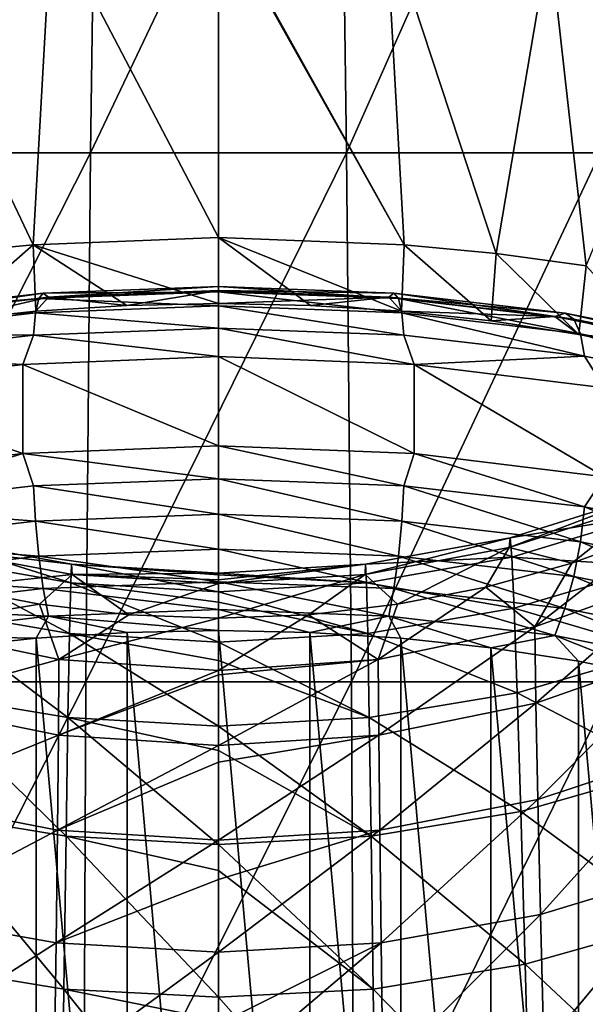
# Model space of a CAD drawing. Units: millimetres. Extents: x -31 to 31, y -4 to 173.
# Drawn here: x -3 to 5, y 82 to 97 of the extents above; entities that cross this region are included whole.
import ezdxf

# ---------------------------------------------------------------- set-up
doc = ezdxf.new("R2010")
doc.units = ezdxf.units.MM
doc.header["$LTSCALE"] = 65.185185
for name, color, linetype in [('107', 7, 'CONTINUOUS'), ('108', 7, 'CONTINUOUS'), ('109', 7, 'CONTINUOUS'), ('110', 7, 'CONTINUOUS'), ('111', 7, 'CONTINUOUS'), ('112', 7, 'CONTINUOUS'), ('113', 7, 'CONTINUOUS'), ('12', 7, 'CONTINUOUS'), ('15', 7, 'CONTINUOUS'), ('16', 7, 'CONTINUOUS'), ('19', 7, 'CONTINUOUS'), ('20', 7, 'CONTINUOUS'), ('24', 7, 'CONTINUOUS'), ('25', 7, 'CONTINUOUS'), ('8', 7, 'CONTINUOUS')]:
    doc.layers.add(name, color=color, linetype=linetype)

msp = doc.modelspace()

# ---------------------------------------------------------------- linework, layer by layer
at = {"layer": '107', "color": 253, "linetype": 'Continuous', "true_color": 0xaaaaaa}
for points in [[(-2.684, 87.591, 137.018), (-1.344, 72.703, 110.161), (-1.344, 87.676, 137.172), (-2.684, 87.591, 137.018)], [(-1.344, 87.676, 137.172), (0, 72.675, 110.11), (0, 87.704, 137.223), (-1.344, 87.676, 137.172)], [(-1.344, 72.703, 110.161), (0, 72.675, 110.11), (-1.344, 87.676, 137.172), (-1.344, 72.703, 110.161)], [(0, 87.704, 137.223), (0, 72.675, 110.11), (1.344, 72.703, 110.161), (0, 87.704, 137.223)], [(1.344, 87.676, 137.172), (0, 87.704, 137.223), (1.344, 72.703, 110.161), (1.344, 87.676, 137.172)], [(2.684, 87.591, 137.018), (1.344, 87.676, 137.172), (2.684, 72.789, 110.315), (2.684, 87.591, 137.018)], [(2.684, 72.789, 110.315), (1.344, 87.676, 137.172), (1.344, 72.703, 110.161), (2.684, 72.789, 110.315)], [(-4.005, 87.449, 136.763), (-2.684, 72.789, 110.315), (-2.684, 87.591, 137.018), (-4.005, 87.449, 136.763)], [(-2.684, 72.789, 110.315), (-1.344, 72.703, 110.161), (-2.684, 87.591, 137.018), (-2.684, 72.789, 110.315)], [(4.005, 87.449, 136.763), (2.684, 87.591, 137.018), (4.005, 72.93, 110.57), (4.005, 87.449, 136.763)], [(4.005, 72.93, 110.57), (2.684, 87.591, 137.018), (2.684, 72.789, 110.315), (4.005, 72.93, 110.57)], [(-4.005, 72.93, 110.57), (-2.684, 72.789, 110.315), (-4.005, 87.449, 136.763), (-4.005, 72.93, 110.57)], [(5.295, 87.252, 136.407), (4.005, 87.449, 136.763), (5.295, 73.127, 110.925), (5.295, 87.252, 136.407)], [(5.295, 73.127, 110.925), (4.005, 87.449, 136.763), (4.005, 72.93, 110.57), (5.295, 73.127, 110.925)], [(6.545, 87.001, 135.955), (5.295, 87.252, 136.407), (6.545, 73.378, 111.378), (6.545, 87.001, 135.955)], [(6.545, 73.378, 111.378), (5.295, 87.252, 136.407), (5.295, 73.127, 110.925), (6.545, 73.378, 111.378)]]:
    msp.add_3dface(points, dxfattribs=at)
at = {"layer": '108', "color": 253, "linetype": 'Continuous', "true_color": 0xaaaaaa}
for points in [[(0, 91.735, 137.275), (0, 90.423, 138.003), (2.88, 90.307, 137.794), (0, 91.735, 137.275)], [(2.88, 91.619, 137.067), (0, 91.735, 137.275), (2.88, 90.307, 137.794), (2.88, 91.619, 137.067)], [(5.682, 91.275, 136.446), (2.88, 91.619, 137.067), (5.682, 89.963, 137.173), (5.682, 91.275, 136.446)], [(5.682, 89.963, 137.173), (2.88, 91.619, 137.067), (2.88, 90.307, 137.794), (5.682, 89.963, 137.173)]]:
    msp.add_3dface(points, dxfattribs=at)
at = {"layer": '109', "color": 253, "linetype": 'Continuous', "true_color": 0xaaaaaa}
for points in [[(0, 90.423, 138.003), (0, 91.735, 137.275), (-2.88, 91.619, 137.067), (0, 90.423, 138.003)], [(-2.88, 91.619, 137.067), (-5.682, 91.275, 136.446), (-2.88, 90.307, 137.794), (-2.88, 91.619, 137.067)], [(0, 90.423, 138.003), (-2.88, 91.619, 137.067), (-2.88, 90.307, 137.794), (0, 90.423, 138.003)], [(-2.88, 90.307, 137.794), (-5.682, 91.275, 136.446), (-5.682, 89.963, 137.173), (-2.88, 90.307, 137.794)]]:
    msp.add_3dface(points, dxfattribs=at)
at = {"layer": '110', "color": 253, "linetype": 'Continuous', "true_color": 0xaaaaaa}
for points in [[(2.581, 92.667, 135.384), (0, 92.706, 135.042), (0, 92.765, 135.562), (2.581, 92.667, 135.384)], [(2.581, 92.667, 135.384), (0, 92.765, 135.562), (2.646, 92.587, 135.896), (2.581, 92.667, 135.384)], [(2.646, 92.587, 135.896), (0, 92.765, 135.562), (0, 92.688, 136.079), (2.646, 92.587, 135.896)], [(2.506, 92.61, 134.87), (0, 92.515, 134.557), (0, 92.706, 135.042), (2.506, 92.61, 134.87)], [(2.506, 92.61, 134.87), (0, 92.706, 135.042), (2.581, 92.667, 135.384), (2.506, 92.61, 134.87)], [(2.646, 92.587, 135.896), (0, 92.688, 136.079), (2.696, 92.376, 136.372), (2.646, 92.587, 135.896)], [(2.696, 92.376, 136.372), (0, 92.688, 136.079), (0, 92.479, 136.558), (2.696, 92.376, 136.372)], [(1.351, 92.486, 134.505), (0, 92.515, 134.557), (2.506, 92.61, 134.87), (1.351, 92.486, 134.505)], [(2.692, 92.4, 134.351), (1.351, 92.486, 134.505), (2.506, 92.61, 134.87), (2.692, 92.4, 134.351)], [(5.099, 92.373, 134.855), (2.506, 92.61, 134.87), (2.581, 92.667, 135.384), (5.099, 92.373, 134.855)], [(4.95, 92.326, 134.357), (2.692, 92.4, 134.351), (2.506, 92.61, 134.87), (4.95, 92.326, 134.357)], [(4.95, 92.326, 134.357), (2.506, 92.61, 134.87), (5.099, 92.373, 134.855), (4.95, 92.326, 134.357)], [(5.099, 92.373, 134.855), (2.581, 92.667, 135.384), (5.227, 92.286, 135.354), (5.099, 92.373, 134.855)], [(5.227, 92.286, 135.354), (2.581, 92.667, 135.384), (2.646, 92.587, 135.896), (5.227, 92.286, 135.354)], [(5.227, 92.286, 135.354), (2.646, 92.587, 135.896), (5.325, 92.07, 135.82), (5.227, 92.286, 135.354)], [(5.325, 92.07, 135.82), (2.646, 92.587, 135.896), (2.696, 92.376, 136.372), (5.325, 92.07, 135.82)], [(2.696, 92.376, 136.372), (0, 92.479, 136.558), (2.727, 92.049, 136.779), (2.696, 92.376, 136.372)], [(2.727, 92.049, 136.779), (0, 92.479, 136.558), (0, 92.153, 136.966), (2.727, 92.049, 136.779)], [(4.012, 92.258, 134.095), (2.692, 92.4, 134.351), (4.95, 92.326, 134.357), (4.012, 92.258, 134.095)], [(5.325, 92.07, 135.82), (2.696, 92.376, 136.372), (5.387, 91.739, 136.22), (5.325, 92.07, 135.82)], [(5.387, 91.739, 136.22), (2.696, 92.376, 136.372), (2.727, 92.049, 136.779), (5.387, 91.739, 136.22)], [(5.301, 92.061, 133.739), (4.012, 92.258, 134.095), (4.95, 92.326, 134.357), (5.301, 92.061, 133.739)], [(7.491, 91.893, 133.989), (4.95, 92.326, 134.357), (5.099, 92.373, 134.855), (7.491, 91.893, 133.989)], [(7.272, 91.86, 133.515), (5.301, 92.061, 133.739), (4.95, 92.326, 134.357), (7.272, 91.86, 133.515)], [(7.272, 91.86, 133.515), (4.95, 92.326, 134.357), (7.491, 91.893, 133.989), (7.272, 91.86, 133.515)], [(7.491, 91.893, 133.989), (5.099, 92.373, 134.855), (7.679, 91.794, 134.466), (7.491, 91.893, 133.989)], [(7.679, 91.794, 134.466), (5.099, 92.373, 134.855), (5.227, 92.286, 135.354), (7.679, 91.794, 134.466)], [(7.679, 91.794, 134.466), (5.227, 92.286, 135.354), (7.824, 91.568, 134.915), (7.679, 91.794, 134.466)], [(7.824, 91.568, 134.915), (5.227, 92.286, 135.354), (5.325, 92.07, 135.82), (7.824, 91.568, 134.915)], [(0, 91.735, 137.275), (2.88, 91.619, 137.067), (0, 92.153, 136.966), (0, 91.735, 137.275)], [(2.88, 91.619, 137.067), (2.727, 92.049, 136.779), (0, 92.153, 136.966), (2.88, 91.619, 137.067)], [(2.88, 91.619, 137.067), (5.387, 91.739, 136.22), (2.727, 92.049, 136.779), (2.88, 91.619, 137.067)], [(6.551, 91.81, 133.286), (5.301, 92.061, 133.739), (7.272, 91.86, 133.515), (6.551, 91.81, 133.286)], [(7.824, 91.568, 134.915), (5.325, 92.07, 135.82), (7.914, 91.232, 135.305), (7.824, 91.568, 134.915)], [(7.914, 91.232, 135.305), (5.325, 92.07, 135.82), (5.387, 91.739, 136.22), (7.914, 91.232, 135.305)], [(2.88, 91.619, 137.067), (5.682, 91.275, 136.446), (5.387, 91.739, 136.22), (2.88, 91.619, 137.067)], [(5.682, 91.275, 136.446), (7.914, 91.232, 135.305), (5.387, 91.739, 136.22), (5.682, 91.275, 136.446)]]:
    msp.add_3dface(points, dxfattribs=at)
at = {"layer": '111', "color": 253, "linetype": 'Continuous', "true_color": 0xaaaaaa}
for points in [[(0, 92.688, 136.079), (0, 92.765, 135.562), (-2.581, 92.667, 135.384), (0, 92.688, 136.079)], [(0, 92.765, 135.562), (-2.506, 92.61, 134.87), (-2.581, 92.667, 135.384), (0, 92.765, 135.562)], [(0, 92.765, 135.562), (0, 92.706, 135.042), (-2.506, 92.61, 134.87), (0, 92.765, 135.562)], [(0, 92.706, 135.042), (-1.351, 92.486, 134.505), (-2.506, 92.61, 134.87), (0, 92.706, 135.042)], [(0, 92.515, 134.557), (-1.351, 92.486, 134.505), (0, 92.706, 135.042), (0, 92.515, 134.557)], [(-2.646, 92.587, 135.896), (-5.099, 92.373, 134.855), (-5.227, 92.286, 135.354), (-2.646, 92.587, 135.896)], [(-2.646, 92.587, 135.896), (-5.227, 92.286, 135.354), (-2.696, 92.376, 136.372), (-2.646, 92.587, 135.896)], [(-2.581, 92.667, 135.384), (-4.95, 92.326, 134.357), (-5.099, 92.373, 134.855), (-2.581, 92.667, 135.384)], [(-2.581, 92.667, 135.384), (-5.099, 92.373, 134.855), (-2.646, 92.587, 135.896), (-2.581, 92.667, 135.384)], [(-2.506, 92.61, 134.87), (-4.95, 92.326, 134.357), (-2.581, 92.667, 135.384), (-2.506, 92.61, 134.87)], [(-2.506, 92.61, 134.87), (-4.012, 92.258, 134.095), (-4.95, 92.326, 134.357), (-2.506, 92.61, 134.87)], [(-2.692, 92.4, 134.351), (-4.012, 92.258, 134.095), (-2.506, 92.61, 134.87), (-2.692, 92.4, 134.351)], [(0, 92.479, 136.558), (-2.646, 92.587, 135.896), (-2.696, 92.376, 136.372), (0, 92.479, 136.558)], [(-1.351, 92.486, 134.505), (-2.692, 92.4, 134.351), (-2.506, 92.61, 134.87), (-1.351, 92.486, 134.505)], [(0, 92.479, 136.558), (0, 92.688, 136.079), (-2.646, 92.587, 135.896), (0, 92.479, 136.558)], [(0, 92.688, 136.079), (-2.581, 92.667, 135.384), (-2.646, 92.587, 135.896), (0, 92.688, 136.079)], [(0, 92.153, 136.966), (0, 92.479, 136.558), (-2.696, 92.376, 136.372), (0, 92.153, 136.966)], [(-2.696, 92.376, 136.372), (-5.227, 92.286, 135.354), (-5.325, 92.07, 135.82), (-2.696, 92.376, 136.372)], [(-2.696, 92.376, 136.372), (-5.325, 92.07, 135.82), (-2.727, 92.049, 136.779), (-2.696, 92.376, 136.372)], [(0, 92.153, 136.966), (-2.696, 92.376, 136.372), (-2.727, 92.049, 136.779), (0, 92.153, 136.966)], [(0, 91.735, 137.275), (0, 92.153, 136.966), (-2.727, 92.049, 136.779), (0, 91.735, 137.275)], [(-2.727, 92.049, 136.779), (-5.325, 92.07, 135.82), (-5.387, 91.739, 136.22), (-2.727, 92.049, 136.779)], [(-2.88, 91.619, 137.067), (-2.727, 92.049, 136.779), (-5.387, 91.739, 136.22), (-2.88, 91.619, 137.067)], [(-2.88, 91.619, 137.067), (0, 91.735, 137.275), (-2.727, 92.049, 136.779), (-2.88, 91.619, 137.067)], [(-5.682, 91.275, 136.446), (-2.88, 91.619, 137.067), (-5.387, 91.739, 136.22), (-5.682, 91.275, 136.446)]]:
    msp.add_3dface(points, dxfattribs=at)
at = {"layer": '112', "color": 253, "linetype": 'Continuous', "true_color": 0xaaaaaa}
for points in [[(2.88, 90.307, 137.794), (0, 90.423, 138.003), (2.727, 89.833, 138.006), (2.88, 90.307, 137.794)], [(2.727, 89.833, 138.006), (0, 90.423, 138.003), (0, 89.937, 138.194), (2.727, 89.833, 138.006)], [(5.387, 89.524, 137.448), (2.88, 90.307, 137.794), (2.727, 89.833, 138.006), (5.387, 89.524, 137.448)], [(5.682, 89.963, 137.173), (2.88, 90.307, 137.794), (5.387, 89.524, 137.448), (5.682, 89.963, 137.173)], [(7.914, 89.016, 136.532), (5.682, 89.963, 137.173), (5.387, 89.524, 137.448), (7.914, 89.016, 136.532)], [(2.727, 89.833, 138.006), (0, 89.937, 138.194), (2.696, 89.315, 138.068), (2.727, 89.833, 138.006)], [(2.696, 89.315, 138.068), (0, 89.937, 138.194), (0, 89.418, 138.253), (2.696, 89.315, 138.068)], [(5.325, 89.009, 137.515), (2.727, 89.833, 138.006), (2.696, 89.315, 138.068), (5.325, 89.009, 137.515)], [(5.387, 89.524, 137.448), (2.727, 89.833, 138.006), (5.325, 89.009, 137.515), (5.387, 89.524, 137.448)], [(7.823, 88.507, 136.61), (5.387, 89.524, 137.448), (5.325, 89.009, 137.515), (7.823, 88.507, 136.61)], [(7.914, 89.016, 136.532), (5.387, 89.524, 137.448), (7.823, 88.507, 136.61), (7.914, 89.016, 136.532)], [(2.696, 89.315, 138.068), (0, 89.418, 138.253), (2.646, 88.8, 137.994), (2.696, 89.315, 138.068)], [(2.646, 88.8, 137.994), (0, 89.418, 138.253), (0, 88.901, 138.176), (2.646, 88.8, 137.994)], [(5.227, 88.5, 137.452), (2.696, 89.315, 138.068), (2.646, 88.8, 137.994), (5.227, 88.5, 137.452)], [(5.325, 89.009, 137.515), (2.696, 89.315, 138.068), (5.227, 88.5, 137.452), (5.325, 89.009, 137.515)], [(7.679, 88.007, 136.563), (5.325, 89.009, 137.515), (5.227, 88.5, 137.452), (7.679, 88.007, 136.563)], [(7.823, 88.507, 136.61), (5.325, 89.009, 137.515), (7.679, 88.007, 136.563), (7.823, 88.507, 136.61)], [(2.646, 88.8, 137.994), (0, 88.901, 138.176), (2.581, 88.323, 137.789), (2.646, 88.8, 137.994)], [(2.581, 88.323, 137.789), (0, 88.901, 138.176), (0, 88.422, 137.967), (2.581, 88.323, 137.789)], [(5.098, 88.03, 137.261), (2.646, 88.8, 137.994), (2.581, 88.323, 137.789), (5.098, 88.03, 137.261)], [(5.227, 88.5, 137.452), (2.646, 88.8, 137.994), (5.098, 88.03, 137.261), (5.227, 88.5, 137.452)], [(7.49, 87.55, 136.394), (5.227, 88.5, 137.452), (5.098, 88.03, 137.261), (7.49, 87.55, 136.394)], [(7.679, 88.007, 136.563), (5.227, 88.5, 137.452), (7.49, 87.55, 136.394), (7.679, 88.007, 136.563)], [(2.581, 88.323, 137.789), (0, 88.422, 137.967), (2.505, 87.918, 137.469), (2.581, 88.323, 137.789)], [(2.505, 87.918, 137.469), (0, 88.422, 137.967), (0, 88.013, 137.641), (2.505, 87.918, 137.469)], [(4.949, 87.633, 136.956), (2.581, 88.323, 137.789), (2.505, 87.918, 137.469), (4.949, 87.633, 136.956)], [(5.098, 88.03, 137.261), (2.581, 88.323, 137.789), (4.949, 87.633, 136.956), (5.098, 88.03, 137.261)], [(0, 87.704, 137.223), (1.344, 87.676, 137.172), (0, 88.013, 137.641), (0, 87.704, 137.223)], [(1.344, 87.676, 137.172), (2.505, 87.918, 137.469), (0, 88.013, 137.641), (1.344, 87.676, 137.172)], [(1.344, 87.676, 137.172), (2.684, 87.591, 137.018), (2.505, 87.918, 137.469), (1.344, 87.676, 137.172)], [(2.684, 87.591, 137.018), (4.005, 87.449, 136.763), (2.505, 87.918, 137.469), (2.684, 87.591, 137.018)], [(4.005, 87.449, 136.763), (4.949, 87.633, 136.956), (2.505, 87.918, 137.469), (4.005, 87.449, 136.763)], [(7.271, 87.167, 136.115), (5.098, 88.03, 137.261), (4.949, 87.633, 136.956), (7.271, 87.167, 136.115)], [(7.49, 87.55, 136.394), (5.098, 88.03, 137.261), (7.271, 87.167, 136.115), (7.49, 87.55, 136.394)], [(4.005, 87.449, 136.763), (5.295, 87.252, 136.407), (4.949, 87.633, 136.956), (4.005, 87.449, 136.763)], [(5.295, 87.252, 136.407), (6.545, 87.001, 135.955), (4.949, 87.633, 136.956), (5.295, 87.252, 136.407)], [(6.545, 87.001, 135.955), (7.271, 87.167, 136.115), (4.949, 87.633, 136.956), (6.545, 87.001, 135.955)]]:
    msp.add_3dface(points, dxfattribs=at)
at = {"layer": '113', "color": 253, "linetype": 'Continuous', "true_color": 0xaaaaaa}
for points in [[(0, 90.423, 138.003), (-2.88, 90.307, 137.794), (0, 89.937, 138.194), (0, 90.423, 138.003)], [(-2.88, 90.307, 137.794), (-5.682, 89.963, 137.173), (-5.387, 89.524, 137.448), (-2.88, 90.307, 137.794)], [(-2.727, 89.833, 138.006), (-2.88, 90.307, 137.794), (-5.387, 89.524, 137.448), (-2.727, 89.833, 138.006)], [(0, 89.937, 138.194), (-2.88, 90.307, 137.794), (-2.727, 89.833, 138.006), (0, 89.937, 138.194)], [(-2.727, 89.833, 138.006), (-5.387, 89.524, 137.448), (-2.696, 89.315, 138.068), (-2.727, 89.833, 138.006)], [(0, 89.418, 138.253), (0, 89.937, 138.194), (-2.727, 89.833, 138.006), (0, 89.418, 138.253)], [(0, 89.418, 138.253), (-2.727, 89.833, 138.006), (-2.696, 89.315, 138.068), (0, 89.418, 138.253)], [(-2.696, 89.315, 138.068), (-5.387, 89.524, 137.448), (-5.325, 89.009, 137.515), (-2.696, 89.315, 138.068)], [(0, 88.901, 138.176), (0, 89.418, 138.253), (-2.696, 89.315, 138.068), (0, 88.901, 138.176)], [(-2.696, 89.315, 138.068), (-5.325, 89.009, 137.515), (-2.646, 88.8, 137.994), (-2.696, 89.315, 138.068)], [(0, 88.901, 138.176), (-2.696, 89.315, 138.068), (-2.646, 88.8, 137.994), (0, 88.901, 138.176)], [(-2.646, 88.8, 137.994), (-5.325, 89.009, 137.515), (-5.227, 88.5, 137.452), (-2.646, 88.8, 137.994)], [(-2.646, 88.8, 137.994), (-5.227, 88.5, 137.452), (-2.581, 88.323, 137.789), (-2.646, 88.8, 137.994)], [(0, 88.422, 137.967), (0, 88.901, 138.176), (-2.646, 88.8, 137.994), (0, 88.422, 137.967)], [(0, 88.422, 137.967), (-2.646, 88.8, 137.994), (-2.581, 88.323, 137.789), (0, 88.422, 137.967)], [(-2.581, 88.323, 137.789), (-5.227, 88.5, 137.452), (-5.098, 88.03, 137.261), (-2.581, 88.323, 137.789)], [(0, 88.013, 137.641), (0, 88.422, 137.967), (-2.581, 88.323, 137.789), (0, 88.013, 137.641)], [(-2.581, 88.323, 137.789), (-5.098, 88.03, 137.261), (-2.505, 87.918, 137.469), (-2.581, 88.323, 137.789)], [(0, 88.013, 137.641), (-2.581, 88.323, 137.789), (-2.505, 87.918, 137.469), (0, 88.013, 137.641)], [(-2.505, 87.918, 137.469), (-5.098, 88.03, 137.261), (-4.949, 87.633, 136.956), (-2.505, 87.918, 137.469)], [(-2.684, 87.591, 137.018), (-2.505, 87.918, 137.469), (-4.949, 87.633, 136.956), (-2.684, 87.591, 137.018)], [(-2.684, 87.591, 137.018), (-1.344, 87.676, 137.172), (-2.505, 87.918, 137.469), (-2.684, 87.591, 137.018)], [(0, 87.704, 137.223), (0, 88.013, 137.641), (-2.505, 87.918, 137.469), (0, 87.704, 137.223)], [(-1.344, 87.676, 137.172), (0, 87.704, 137.223), (-2.505, 87.918, 137.469), (-1.344, 87.676, 137.172)], [(-4.005, 87.449, 136.763), (-2.684, 87.591, 137.018), (-4.949, 87.633, 136.956), (-4.005, 87.449, 136.763)]]:
    msp.add_3dface(points, dxfattribs=at)
at = {"layer": '12', "color": 253, "linetype": 'Continuous', "true_color": 0xaaaaaa}
for points in [[(0, 98.249, 132.239), (-2.46, 98.181, 132.061), (0, 93.484, 136.306), (0, 98.249, 132.239)], [(-2.46, 98.181, 132.061), (-4.87, 97.878, 131.633), (-2.731, 93.38, 136.117), (-2.46, 98.181, 132.061)], [(0, 93.484, 136.306), (-2.46, 98.181, 132.061), (-2.731, 93.38, 136.117), (0, 93.484, 136.306)], [(-2.731, 93.38, 136.117), (-4.87, 97.878, 131.633), (-4.083, 93.249, 135.882), (-2.731, 93.38, 136.117)]]:
    msp.add_3dface(points, dxfattribs=at)
at = {"layer": '15', "color": 253, "linetype": 'Continuous', "true_color": 0xaaaaaa}
for points in [[(-4.317, 88.784, 73.152), (-2.177, 88.404, 73.167), (-4.292, 89.068, 78.013), (-4.317, 88.784, 73.152)], [(-4.292, 89.068, 78.013), (-2.177, 88.404, 73.167), (-2.164, 88.679, 78.026), (-4.292, 89.068, 78.013)], [(-4.292, 89.068, 78.013), (-2.164, 88.679, 78.026), (-4.276, 88.925, 82.716), (-4.292, 89.068, 78.013)], [(-4.276, 88.925, 82.716), (-2.164, 88.679, 78.026), (-2.156, 88.527, 82.722), (-4.276, 88.925, 82.716)], [(-4.276, 88.925, 82.716), (-2.156, 88.527, 82.722), (-3.931, 88.344, 87.04), (-4.276, 88.925, 82.716)], [(-4.352, 88.033, 68.197), (-2.195, 87.661, 68.211), (-4.317, 88.784, 73.152), (-4.352, 88.033, 68.197)], [(-4.317, 88.784, 73.152), (-2.195, 87.661, 68.211), (-2.177, 88.404, 73.167), (-4.317, 88.784, 73.152)], [(-2.177, 88.404, 73.167), (0, 88.275, 73.155), (-2.164, 88.679, 78.026), (-2.177, 88.404, 73.167)], [(-2.164, 88.679, 78.026), (0, 88.275, 73.155), (0, 88.522, 76.817), (-2.164, 88.679, 78.026)], [(0, 88.548, 77.998), (-2.164, 88.679, 78.026), (0, 88.522, 76.817), (0, 88.548, 77.998)], [(-2.164, 88.679, 78.026), (0, 88.548, 77.998), (-2.156, 88.527, 82.722), (-2.164, 88.679, 78.026)], [(-3.931, 88.344, 87.04), (-2.156, 88.527, 82.722), (-2.635, 88.09, 87.034), (-3.931, 88.344, 87.04)], [(-2.635, 88.09, 87.034), (-2.156, 88.527, 82.722), (-1.321, 87.936, 87.03), (-2.635, 88.09, 87.034)], [(-2.156, 88.527, 82.722), (0, 88.548, 77.998), (0, 88.45, 81.898), (-2.156, 88.527, 82.722)], [(0, 88.396, 82.69), (-2.156, 88.527, 82.722), (0, 88.45, 81.898), (0, 88.396, 82.69)], [(-2.156, 88.527, 82.722), (0, 88.396, 82.69), (-1.321, 87.936, 87.03), (-2.156, 88.527, 82.722)], [(-2.195, 87.661, 68.211), (0, 87.534, 68.205), (-2.177, 88.404, 73.167), (-2.195, 87.661, 68.211)], [(-2.177, 88.404, 73.167), (0, 87.534, 68.205), (0, 88.124, 71.842), (-2.177, 88.404, 73.167)], [(0, 88.275, 73.155), (-2.177, 88.404, 73.167), (0, 88.124, 71.842), (0, 88.275, 73.155)], [(-1.321, 87.936, 87.03), (0, 88.396, 82.69), (0, 87.885, 87.029), (-1.321, 87.936, 87.03)], [(-4.396, 86.79, 63.22), (-2.217, 86.424, 63.23), (-4.352, 88.033, 68.197), (-4.396, 86.79, 63.22)], [(-4.352, 88.033, 68.197), (-2.217, 86.424, 63.23), (-2.195, 87.661, 68.211), (-4.352, 88.033, 68.197)], [(-2.217, 86.424, 63.23), (0, 86.298, 63.222), (-2.195, 87.661, 68.211), (-2.217, 86.424, 63.23)], [(-2.195, 87.661, 68.211), (0, 86.298, 63.222), (0, 87.262, 66.911), (-2.195, 87.661, 68.211)], [(0, 87.534, 68.205), (-2.195, 87.661, 68.211), (0, 87.262, 66.911), (0, 87.534, 68.205)], [(-4.45, 85.044, 58.296), (-2.244, 84.679, 58.3), (-4.396, 86.79, 63.22), (-4.45, 85.044, 58.296)], [(-4.396, 86.79, 63.22), (-2.244, 84.679, 58.3), (-2.217, 86.424, 63.23), (-4.396, 86.79, 63.22)], [(-2.244, 84.679, 58.3), (0, 84.556, 58.296), (-2.217, 86.424, 63.23), (-2.244, 84.679, 58.3)], [(-2.217, 86.424, 63.23), (0, 84.556, 58.296), (0, 85.941, 62.077), (-2.217, 86.424, 63.23)], [(0, 86.298, 63.222), (-2.217, 86.424, 63.23), (0, 85.941, 62.077), (0, 86.298, 63.222)], [(-4.513, 82.796, 53.503), (-2.276, 82.431, 53.5), (-4.45, 85.044, 58.296), (-4.513, 82.796, 53.503)], [(-4.45, 85.044, 58.296), (-2.276, 82.431, 53.5), (-2.244, 84.679, 58.3), (-4.45, 85.044, 58.296)], [(-2.276, 82.431, 53.5), (0, 82.309, 53.495), (-2.244, 84.679, 58.3), (-2.276, 82.431, 53.5)], [(-2.244, 84.679, 58.3), (0, 82.309, 53.495), (0, 84.176, 57.39), (-2.244, 84.679, 58.3)], [(0, 84.556, 58.296), (-2.244, 84.679, 58.3), (0, 84.176, 57.39), (0, 84.556, 58.296)], [(-4.586, 80.06, 48.915), (-2.313, 79.692, 48.904), (-4.513, 82.796, 53.503), (-4.586, 80.06, 48.915)], [(-4.513, 82.796, 53.503), (-2.313, 79.692, 48.904), (-2.276, 82.431, 53.5), (-4.513, 82.796, 53.503)], [(-2.313, 79.692, 48.904), (0, 79.569, 48.898), (-2.276, 82.431, 53.5), (-2.313, 79.692, 48.904)], [(-2.276, 82.431, 53.5), (0, 79.569, 48.898), (0, 81.974, 52.874), (-2.276, 82.431, 53.5)], [(0, 82.309, 53.495), (-2.276, 82.431, 53.5), (0, 81.974, 52.874), (0, 82.309, 53.495)]]:
    msp.add_3dface(points, dxfattribs=at)
at = {"layer": '16', "color": 253, "linetype": 'Continuous', "true_color": 0xaaaaaa}
for points in [[(-3.931, 88.344, 87.04), (-2.635, 88.09, 87.034), (-4.652, 87.76, 90.582), (-3.931, 88.344, 87.04)], [(-4.652, 87.76, 90.582), (-2.635, 88.09, 87.034), (-2.35, 87.278, 90.509), (-4.652, 87.76, 90.582)], [(-2.635, 88.09, 87.034), (-1.321, 87.936, 87.03), (-2.35, 87.278, 90.509), (-2.635, 88.09, 87.034)], [(-1.321, 87.936, 87.03), (0, 87.885, 87.029), (-2.35, 87.278, 90.509), (-1.321, 87.936, 87.03)], [(-2.35, 87.278, 90.509), (0, 87.885, 87.029), (0, 87.117, 90.478), (-2.35, 87.278, 90.509)], [(-4.652, 87.76, 90.582), (-2.35, 87.278, 90.509), (-4.668, 86.637, 93.823), (-4.652, 87.76, 90.582)], [(-4.668, 86.637, 93.823), (-2.35, 87.278, 90.509), (-2.358, 86.166, 93.679), (-4.668, 86.637, 93.823)], [(-2.35, 87.278, 90.509), (0, 87.117, 90.478), (-2.358, 86.166, 93.679), (-2.35, 87.278, 90.509)], [(0, 87.117, 90.478), (0, 87.054, 90.694), (-2.358, 86.166, 93.679), (0, 87.117, 90.478)], [(-2.358, 86.166, 93.679), (0, 87.054, 90.694), (0, 86.011, 93.619), (-2.358, 86.166, 93.679)], [(-4.668, 86.637, 93.823), (-2.358, 86.166, 93.679), (-4.696, 85.217, 96.787), (-4.668, 86.637, 93.823)], [(-4.696, 85.217, 96.787), (-2.358, 86.166, 93.679), (-2.372, 84.767, 96.569), (-4.696, 85.217, 96.787)], [(-2.358, 86.166, 93.679), (0, 86.011, 93.619), (-2.372, 84.767, 96.569), (-2.358, 86.166, 93.679)], [(0, 86.011, 93.619), (0, 85.766, 94.187), (-2.372, 84.767, 96.569), (0, 86.011, 93.619)], [(-2.372, 84.767, 96.569), (0, 85.766, 94.187), (0, 84.622, 96.481), (-2.372, 84.767, 96.569)], [(-4.696, 85.217, 96.787), (-2.372, 84.767, 96.569), (-4.737, 83.527, 99.501), (-4.696, 85.217, 96.787)], [(-4.737, 83.527, 99.501), (-2.372, 84.767, 96.569), (-2.393, 83.111, 99.21), (-4.737, 83.527, 99.501)], [(-2.372, 84.767, 96.569), (0, 84.622, 96.481), (-2.393, 83.111, 99.21), (-2.372, 84.767, 96.569)], [(0, 84.622, 96.481), (0, 84.044, 97.474), (-2.393, 83.111, 99.21), (0, 84.622, 96.481)], [(-2.393, 83.111, 99.21), (0, 84.044, 97.474), (0, 82.974, 99.106), (-2.393, 83.111, 99.21)], [(-4.737, 83.527, 99.501), (-2.393, 83.111, 99.21), (-4.789, 81.576, 101.988), (-4.737, 83.527, 99.501)], [(-4.789, 81.576, 101.988), (-2.393, 83.111, 99.21), (-2.419, 81.205, 101.63), (-4.789, 81.576, 101.988)], [(-2.393, 83.111, 99.21), (0, 82.974, 99.106), (-2.419, 81.205, 101.63), (-2.393, 83.111, 99.21)], [(0, 82.974, 99.106), (0, 81.912, 100.518), (-2.419, 81.205, 101.63), (0, 82.974, 99.106)]]:
    msp.add_3dface(points, dxfattribs=at)
at = {"layer": '19', "color": 253, "linetype": 'Continuous', "true_color": 0xaaaaaa}
for points in [[(4.292, 89.068, 78.013), (6.345, 89.711, 77.989), (4.276, 88.925, 82.716), (4.292, 89.068, 78.013)], [(4.276, 88.925, 82.716), (6.345, 89.711, 77.989), (6.322, 89.581, 82.704), (4.276, 88.925, 82.716)], [(4.292, 89.068, 78.013), (6.383, 89.413, 73.123), (6.345, 89.711, 77.989), (4.292, 89.068, 78.013)], [(4.276, 88.925, 82.716), (6.322, 89.581, 82.704), (5.201, 88.696, 87.048), (4.276, 88.925, 82.716)], [(5.201, 88.696, 87.048), (6.322, 89.581, 82.704), (6.436, 89.144, 87.058), (5.201, 88.696, 87.048)], [(4.317, 88.784, 73.152), (6.383, 89.413, 73.123), (4.292, 89.068, 78.013), (4.317, 88.784, 73.152)], [(4.317, 88.784, 73.152), (6.434, 88.651, 68.169), (6.383, 89.413, 73.123), (4.317, 88.784, 73.152)], [(2.164, 88.679, 78.026), (4.292, 89.068, 78.013), (2.156, 88.527, 82.722), (2.164, 88.679, 78.026)], [(2.156, 88.527, 82.722), (4.292, 89.068, 78.013), (4.276, 88.925, 82.716), (2.156, 88.527, 82.722)], [(2.164, 88.679, 78.026), (4.317, 88.784, 73.152), (4.292, 89.068, 78.013), (2.164, 88.679, 78.026)], [(2.156, 88.527, 82.722), (4.276, 88.925, 82.716), (2.635, 88.09, 87.034), (2.156, 88.527, 82.722)], [(2.635, 88.09, 87.034), (4.276, 88.925, 82.716), (3.931, 88.344, 87.04), (2.635, 88.09, 87.034)], [(3.931, 88.344, 87.04), (4.276, 88.925, 82.716), (5.201, 88.696, 87.048), (3.931, 88.344, 87.04)], [(0, 88.45, 81.898), (0, 88.548, 77.998), (2.164, 88.679, 78.026), (0, 88.45, 81.898)], [(0, 88.548, 77.998), (2.177, 88.404, 73.167), (2.164, 88.679, 78.026), (0, 88.548, 77.998)], [(0, 88.396, 82.69), (0, 88.45, 81.898), (2.164, 88.679, 78.026), (0, 88.396, 82.69)], [(0, 88.396, 82.69), (2.164, 88.679, 78.026), (2.156, 88.527, 82.722), (0, 88.396, 82.69)], [(2.177, 88.404, 73.167), (4.317, 88.784, 73.152), (2.164, 88.679, 78.026), (2.177, 88.404, 73.167)], [(2.177, 88.404, 73.167), (4.352, 88.033, 68.197), (4.317, 88.784, 73.152), (2.177, 88.404, 73.167)], [(4.352, 88.033, 68.197), (6.434, 88.651, 68.169), (4.317, 88.784, 73.152), (4.352, 88.033, 68.197)], [(4.352, 88.033, 68.197), (6.5, 87.401, 63.198), (6.434, 88.651, 68.169), (4.352, 88.033, 68.197)], [(0, 88.548, 77.998), (0, 88.522, 76.817), (2.177, 88.404, 73.167), (0, 88.548, 77.998)], [(0, 87.885, 87.029), (0, 88.396, 82.69), (2.156, 88.527, 82.722), (0, 87.885, 87.029)], [(0, 87.885, 87.029), (2.156, 88.527, 82.722), (1.322, 87.936, 87.03), (0, 87.885, 87.029)], [(0, 88.522, 76.817), (0, 88.275, 73.155), (2.177, 88.404, 73.167), (0, 88.522, 76.817)], [(1.322, 87.936, 87.03), (2.156, 88.527, 82.722), (2.635, 88.09, 87.034), (1.322, 87.936, 87.03)], [(0, 88.275, 73.155), (2.195, 87.661, 68.211), (2.177, 88.404, 73.167), (0, 88.275, 73.155)], [(2.195, 87.661, 68.211), (4.352, 88.033, 68.197), (2.177, 88.404, 73.167), (2.195, 87.661, 68.211)], [(0, 88.275, 73.155), (0, 88.124, 71.842), (2.195, 87.661, 68.211), (0, 88.275, 73.155)], [(0, 88.124, 71.842), (0, 87.534, 68.205), (2.195, 87.661, 68.211), (0, 88.124, 71.842)], [(2.195, 87.661, 68.211), (4.396, 86.79, 63.22), (4.352, 88.033, 68.197), (2.195, 87.661, 68.211)], [(4.396, 86.79, 63.22), (6.5, 87.401, 63.198), (4.352, 88.033, 68.197), (4.396, 86.79, 63.22)], [(0, 87.534, 68.205), (2.217, 86.424, 63.23), (2.195, 87.661, 68.211), (0, 87.534, 68.205)], [(2.217, 86.424, 63.23), (4.396, 86.79, 63.22), (2.195, 87.661, 68.211), (2.217, 86.424, 63.23)], [(0, 87.534, 68.205), (0, 87.262, 66.911), (2.217, 86.424, 63.23), (0, 87.534, 68.205)], [(4.396, 86.79, 63.22), (6.58, 85.651, 58.283), (6.5, 87.401, 63.198), (4.396, 86.79, 63.22)], [(0, 87.262, 66.911), (0, 86.298, 63.222), (2.217, 86.424, 63.23), (0, 87.262, 66.911)], [(2.217, 86.424, 63.23), (4.45, 85.044, 58.296), (4.396, 86.79, 63.22), (2.217, 86.424, 63.23)], [(4.45, 85.044, 58.296), (6.58, 85.651, 58.283), (4.396, 86.79, 63.22), (4.45, 85.044, 58.296)], [(0, 86.298, 63.222), (2.244, 84.679, 58.3), (2.217, 86.424, 63.23), (0, 86.298, 63.222)], [(2.244, 84.679, 58.3), (4.45, 85.044, 58.296), (2.217, 86.424, 63.23), (2.244, 84.679, 58.3)], [(0, 86.298, 63.222), (0, 85.941, 62.077), (2.244, 84.679, 58.3), (0, 86.298, 63.222)], [(0, 85.941, 62.077), (0, 84.556, 58.296), (2.244, 84.679, 58.3), (0, 85.941, 62.077)], [(4.45, 85.044, 58.296), (6.674, 83.405, 53.5), (6.58, 85.651, 58.283), (4.45, 85.044, 58.296)], [(2.244, 84.679, 58.3), (4.513, 82.796, 53.503), (4.45, 85.044, 58.296), (2.244, 84.679, 58.3)], [(4.513, 82.796, 53.503), (6.674, 83.405, 53.5), (4.45, 85.044, 58.296), (4.513, 82.796, 53.503)], [(0, 84.556, 58.296), (2.276, 82.431, 53.5), (2.244, 84.679, 58.3), (0, 84.556, 58.296)], [(2.276, 82.431, 53.5), (4.513, 82.796, 53.503), (2.244, 84.679, 58.3), (2.276, 82.431, 53.5)], [(0, 84.556, 58.296), (0, 84.176, 57.39), (2.276, 82.431, 53.5), (0, 84.556, 58.296)], [(0, 84.176, 57.39), (0, 82.309, 53.495), (2.276, 82.431, 53.5), (0, 84.176, 57.39)], [(4.513, 82.796, 53.503), (6.781, 80.676, 48.923), (6.674, 83.405, 53.5), (4.513, 82.796, 53.503)], [(2.276, 82.431, 53.5), (4.586, 80.06, 48.915), (4.513, 82.796, 53.503), (2.276, 82.431, 53.5)], [(4.586, 80.06, 48.915), (6.781, 80.676, 48.923), (4.513, 82.796, 53.503), (4.586, 80.06, 48.915)], [(0, 82.309, 53.495), (2.313, 79.692, 48.904), (2.276, 82.431, 53.5), (0, 82.309, 53.495)], [(2.313, 79.692, 48.904), (4.586, 80.06, 48.915), (2.276, 82.431, 53.5), (2.313, 79.692, 48.904)], [(0, 82.309, 53.495), (0, 81.974, 52.874), (2.313, 79.692, 48.904), (0, 82.309, 53.495)]]:
    msp.add_3dface(points, dxfattribs=at)
at = {"layer": '20', "color": 253, "linetype": 'Continuous', "true_color": 0xaaaaaa}
for points in [[(5.201, 88.696, 87.048), (6.436, 89.144, 87.058), (4.652, 87.76, 90.582), (5.201, 88.696, 87.048)], [(4.652, 87.76, 90.582), (6.436, 89.144, 87.058), (6.859, 88.55, 90.703), (4.652, 87.76, 90.582)], [(3.931, 88.344, 87.04), (5.201, 88.696, 87.048), (4.652, 87.76, 90.582), (3.931, 88.344, 87.04)], [(4.652, 87.76, 90.582), (6.859, 88.55, 90.703), (4.668, 86.637, 93.823), (4.652, 87.76, 90.582)], [(4.668, 86.637, 93.823), (6.859, 88.55, 90.703), (6.882, 87.41, 94.058), (4.668, 86.637, 93.823)], [(2.635, 88.09, 87.034), (3.931, 88.344, 87.04), (2.35, 87.278, 90.509), (2.635, 88.09, 87.034)], [(2.35, 87.278, 90.509), (3.931, 88.344, 87.04), (4.652, 87.76, 90.582), (2.35, 87.278, 90.509)], [(1.322, 87.936, 87.03), (2.635, 88.09, 87.034), (2.35, 87.278, 90.509), (1.322, 87.936, 87.03)], [(0, 87.117, 90.478), (0, 87.885, 87.029), (1.322, 87.936, 87.03), (0, 87.117, 90.478)], [(0, 87.117, 90.478), (1.322, 87.936, 87.03), (2.35, 87.278, 90.509), (0, 87.117, 90.478)], [(2.35, 87.278, 90.509), (4.652, 87.76, 90.582), (2.358, 86.166, 93.679), (2.35, 87.278, 90.509)], [(2.358, 86.166, 93.679), (4.652, 87.76, 90.582), (4.668, 86.637, 93.823), (2.358, 86.166, 93.679)], [(4.668, 86.637, 93.823), (6.882, 87.41, 94.058), (4.696, 85.217, 96.787), (4.668, 86.637, 93.823)], [(4.696, 85.217, 96.787), (6.882, 87.41, 94.058), (6.924, 85.953, 97.142), (4.696, 85.217, 96.787)], [(0, 87.054, 90.694), (0, 87.117, 90.478), (2.35, 87.278, 90.509), (0, 87.054, 90.694)], [(0, 86.011, 93.619), (0, 87.054, 90.694), (2.35, 87.278, 90.509), (0, 86.011, 93.619)], [(0, 86.011, 93.619), (2.35, 87.278, 90.509), (2.358, 86.166, 93.679), (0, 86.011, 93.619)], [(2.358, 86.166, 93.679), (4.668, 86.637, 93.823), (2.372, 84.767, 96.569), (2.358, 86.166, 93.679)], [(2.372, 84.767, 96.569), (4.668, 86.637, 93.823), (4.696, 85.217, 96.787), (2.372, 84.767, 96.569)], [(0, 85.766, 94.187), (0, 86.011, 93.619), (2.358, 86.166, 93.679), (0, 85.766, 94.187)], [(0, 84.622, 96.481), (0, 85.766, 94.187), (2.358, 86.166, 93.679), (0, 84.622, 96.481)], [(0, 84.622, 96.481), (2.358, 86.166, 93.679), (2.372, 84.767, 96.569), (0, 84.622, 96.481)], [(4.696, 85.217, 96.787), (6.924, 85.953, 97.142), (4.737, 83.527, 99.501), (4.696, 85.217, 96.787)], [(4.737, 83.527, 99.501), (6.924, 85.953, 97.142), (6.984, 84.207, 99.975), (4.737, 83.527, 99.501)], [(2.372, 84.767, 96.569), (4.696, 85.217, 96.787), (2.393, 83.111, 99.21), (2.372, 84.767, 96.569)], [(2.393, 83.111, 99.21), (4.696, 85.217, 96.787), (4.737, 83.527, 99.501), (2.393, 83.111, 99.21)], [(0, 84.044, 97.474), (0, 84.622, 96.481), (2.372, 84.767, 96.569), (0, 84.044, 97.474)], [(0, 82.974, 99.106), (0, 84.044, 97.474), (2.372, 84.767, 96.569), (0, 82.974, 99.106)], [(0, 82.974, 99.106), (2.372, 84.767, 96.569), (2.393, 83.111, 99.21), (0, 82.974, 99.106)], [(4.737, 83.527, 99.501), (6.984, 84.207, 99.975), (4.789, 81.576, 101.988), (4.737, 83.527, 99.501)], [(4.789, 81.576, 101.988), (6.984, 84.207, 99.975), (7.062, 82.182, 102.573), (4.789, 81.576, 101.988)], [(2.393, 83.111, 99.21), (4.737, 83.527, 99.501), (2.419, 81.205, 101.63), (2.393, 83.111, 99.21)], [(2.419, 81.205, 101.63), (4.737, 83.527, 99.501), (4.789, 81.576, 101.988), (2.419, 81.205, 101.63)], [(0, 81.912, 100.518), (0, 82.974, 99.106), (2.393, 83.111, 99.21), (0, 81.912, 100.518)], [(0, 81.078, 101.51), (0, 81.912, 100.518), (2.393, 83.111, 99.21), (0, 81.078, 101.51)], [(0, 81.078, 101.51), (2.393, 83.111, 99.21), (2.419, 81.205, 101.63), (0, 81.078, 101.51)]]:
    msp.add_3dface(points, dxfattribs=at)
at = {"layer": '24', "color": 253, "linetype": 'Continuous', "true_color": 0xaaaaaa}
for points in [[(0, 98.284, 132.205), (0, 98.249, 132.239), (2.731, 93.38, 136.117), (0, 98.284, 132.205)], [(2.46, 98.181, 132.061), (0, 98.284, 132.205), (2.731, 93.38, 136.117), (2.46, 98.181, 132.061)], [(0, 98.249, 132.239), (0, 93.484, 136.306), (2.731, 93.38, 136.117), (0, 98.249, 132.239)], [(4.87, 97.878, 131.633), (2.46, 98.181, 132.061), (4.083, 93.249, 135.882), (4.87, 97.878, 131.633)], [(4.083, 93.249, 135.882), (2.46, 98.181, 132.061), (2.731, 93.38, 136.117), (4.083, 93.249, 135.882)], [(5.408, 93.069, 135.556), (4.87, 97.878, 131.633), (4.083, 93.249, 135.882), (5.408, 93.069, 135.556)], [(7.181, 97.38, 130.93), (4.87, 97.878, 131.633), (5.408, 93.069, 135.556), (7.181, 97.38, 130.93)]]:
    msp.add_3dface(points, dxfattribs=at)
at = {"layer": '25', "color": 253, "linetype": 'Continuous', "true_color": 0xaaaaaa}
for points in [[(0, 93.484, 136.306), (-2.731, 93.38, 136.117), (0, 92.515, 134.557), (0, 93.484, 136.306)], [(2.731, 93.38, 136.117), (0, 93.484, 136.306), (2.692, 92.4, 134.351), (2.731, 93.38, 136.117)], [(2.692, 92.4, 134.351), (0, 93.484, 136.306), (1.351, 92.486, 134.505), (2.692, 92.4, 134.351)], [(1.351, 92.486, 134.505), (0, 93.484, 136.306), (0, 92.515, 134.557), (1.351, 92.486, 134.505)], [(-2.731, 93.38, 136.117), (-4.083, 93.249, 135.882), (-4.012, 92.258, 134.095), (-2.731, 93.38, 136.117)], [(-2.692, 92.4, 134.351), (-2.731, 93.38, 136.117), (-4.012, 92.258, 134.095), (-2.692, 92.4, 134.351)], [(0, 92.515, 134.557), (-2.731, 93.38, 136.117), (-1.351, 92.486, 134.505), (0, 92.515, 134.557)], [(-1.351, 92.486, 134.505), (-2.731, 93.38, 136.117), (-2.692, 92.4, 134.351), (-1.351, 92.486, 134.505)], [(4.012, 92.258, 134.095), (2.731, 93.38, 136.117), (2.692, 92.4, 134.351), (4.012, 92.258, 134.095)], [(4.083, 93.249, 135.882), (2.731, 93.38, 136.117), (4.012, 92.258, 134.095), (4.083, 93.249, 135.882)], [(5.301, 92.061, 133.739), (4.083, 93.249, 135.882), (4.012, 92.258, 134.095), (5.301, 92.061, 133.739)], [(5.408, 93.069, 135.556), (4.083, 93.249, 135.882), (5.301, 92.061, 133.739), (5.408, 93.069, 135.556)], [(6.551, 91.81, 133.286), (5.408, 93.069, 135.556), (5.301, 92.061, 133.739), (6.551, 91.81, 133.286)]]:
    msp.add_3dface(points, dxfattribs=at)
at = {"layer": '8', "color": 253, "linetype": 'Continuous', "true_color": 0xaaaaaa}
for points in [[(-1.884, 94.733, -27.541), (-5.616, 94.733, -27.028), (-1.778, 102.431, -25.996), (-1.884, 94.733, -27.541)], [(-1.778, 102.431, -25.996), (-5.616, 94.733, -27.028), (-5.301, 102.431, -25.512), (-1.778, 102.431, -25.996)], [(1.884, 94.733, -27.541), (-1.884, 94.733, -27.541), (1.778, 102.431, -25.996), (1.884, 94.733, -27.541)], [(1.778, 102.431, -25.996), (-1.884, 94.733, -27.541), (-1.778, 102.431, -25.996), (1.778, 102.431, -25.996)], [(5.301, 102.431, -25.512), (1.884, 94.733, -27.541), (1.778, 102.431, -25.996), (5.301, 102.431, -25.512)], [(5.616, 94.733, -27.028), (1.884, 94.733, -27.541), (5.301, 102.431, -25.512), (5.616, 94.733, -27.028)], [(8.726, 102.431, -24.552), (5.616, 94.733, -27.028), (5.301, 102.431, -25.512), (8.726, 102.431, -24.552)], [(-1.954, 86.949, -28.568), (-5.826, 86.949, -28.036), (-1.884, 94.733, -27.541), (-1.954, 86.949, -28.568)], [(-1.884, 94.733, -27.541), (-5.826, 86.949, -28.036), (-5.616, 94.733, -27.028), (-1.884, 94.733, -27.541)], [(1.954, 86.949, -28.568), (-1.954, 86.949, -28.568), (1.884, 94.733, -27.541), (1.954, 86.949, -28.568)], [(1.884, 94.733, -27.541), (-1.954, 86.949, -28.568), (-1.884, 94.733, -27.541), (1.884, 94.733, -27.541)], [(5.616, 94.733, -27.028), (1.954, 86.949, -28.568), (1.884, 94.733, -27.541), (5.616, 94.733, -27.028)], [(5.826, 86.949, -28.036), (1.954, 86.949, -28.568), (5.616, 94.733, -27.028), (5.826, 86.949, -28.036)], [(-1.989, 79.114, -29.075), (-5.929, 79.114, -28.533), (-1.954, 86.949, -28.568), (-1.989, 79.114, -29.075)], [(-1.954, 86.949, -28.568), (-5.929, 79.114, -28.533), (-5.826, 86.949, -28.036), (-1.954, 86.949, -28.568)], [(1.989, 79.114, -29.075), (-1.989, 79.114, -29.075), (1.954, 86.949, -28.568), (1.989, 79.114, -29.075)], [(1.954, 86.949, -28.568), (-1.989, 79.114, -29.075), (-1.954, 86.949, -28.568), (1.954, 86.949, -28.568)], [(5.826, 86.949, -28.036), (1.989, 79.114, -29.075), (1.954, 86.949, -28.568), (5.826, 86.949, -28.036)], [(5.929, 79.114, -28.533), (1.989, 79.114, -29.075), (5.826, 86.949, -28.036), (5.929, 79.114, -28.533)]]:
    msp.add_3dface(points, dxfattribs=at)

doc.saveas('drawing.dxf')
